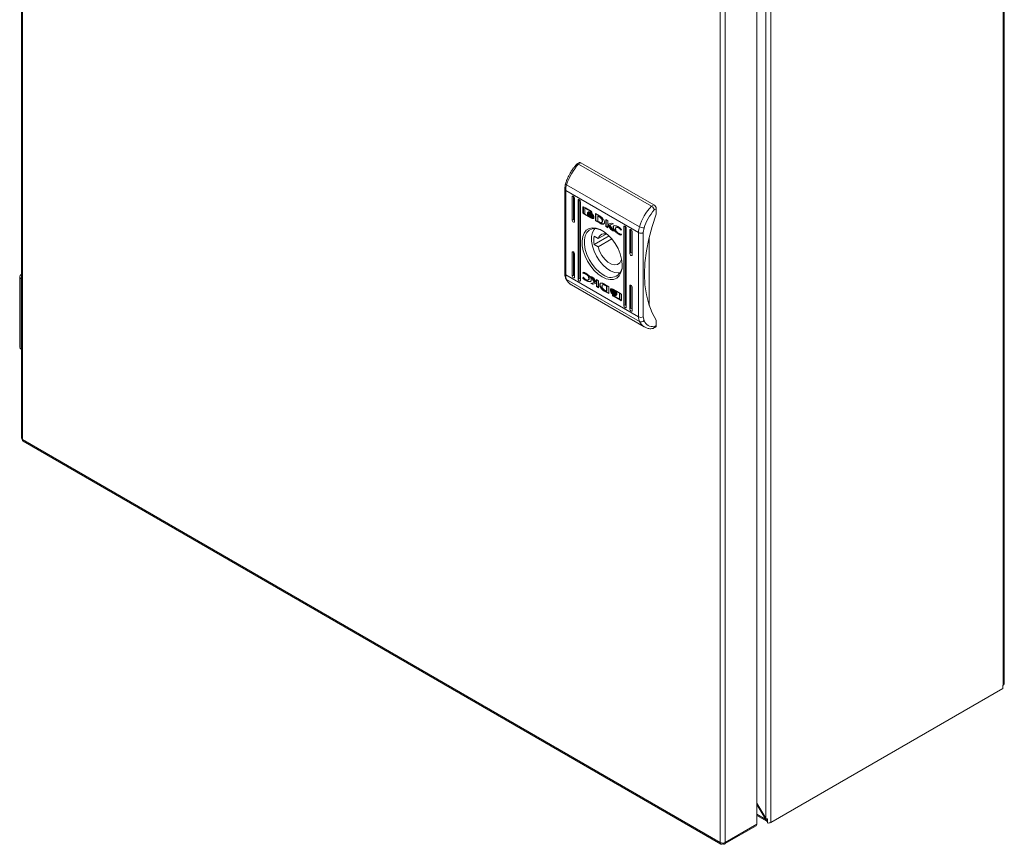
# Model space of a CAD drawing. Units: millimetres. Extents: x -11 to 3729, y -470 to 1676.
# Drawn here: x 1385 to 1681, y 590 to 838 of the extents above; entities that cross this region are included whole.
import ezdxf

# ---------------------------------------------------------------- set-up
doc = ezdxf.new("R2010")
doc.units = ezdxf.units.MM

msp = doc.modelspace()

# ---------------------------------------------------------------- linework, layer by layer
at = {"color": 7, "linetype": 'Continuous', "lineweight": 15}
for p, q in [((1385.79, 1036.34), (1385.79, 712.34)), ((1386.12, 711.89), (1386.12, 1035.89)), ((1681.17, 962.79), (1681.17, 637.97)), ((1681.49, 638.42), (1681.49, 963.24)), ((1609.72, 922.07), (1609.72, 597.99)), ((1611.27, 923.34), (1611.27, 596.72)), ((1607.02, 596.2), (1607.02, 920.2)), ((1595.99, 914.73), (1595.99, 590.73)), ((1597.54, 590.73), (1597.54, 914.73)), ((1553.63, 795.16), (1552.91, 794.75)), ((1554.13, 795.11), (1553.42, 794.7)), ((1553.42, 794.7), (1575.34, 782.05)), ((1554.13, 795.11), (1576.05, 782.45)), ((1549.81, 788.5), (1571.73, 775.84)), ((1549.24, 787.16), (1549.24, 761.82)), ((1549.53, 786.75), (1571.45, 774.1)), ((1549.53, 761.42), (1549.53, 786.75)), ((1551.83, 785), (1551.47, 784.8)), ((1551.47, 777.86), (1551.47, 784.8)), ((1551.83, 785), (1551.83, 778.06)), ((1552.18, 784.39), (1552.18, 777.45)), ((1553.6, 783.98), (1553.24, 783.78)), ((1553.24, 760.1), (1553.24, 783.78)), ((1553.6, 783.98), (1553.6, 760.3)), ((1553.95, 783.37), (1553.95, 759.69)), ((1576.05, 782.45), (1575.34, 782.05)), ((1554.7, 781.75), (1554.84, 781.83)), ((1554.7, 780.09), (1554.7, 781.75)), ((1554.84, 780.17), (1554.7, 780.09)), ((1554.84, 781.83), (1554.85, 781.88)), ((1554.84, 780.17), (1554.84, 781.83)), ((1554.89, 781.86), (1557.16, 780.55)), ((1554.89, 779.76), (1555.03, 779.84)), ((1557.16, 778.45), (1554.89, 779.76)), ((1556.27, 779.12), (1555.03, 779.84)), ((1555.31, 781.45), (1555.45, 781.53)), ((1555.31, 781.45), (1555.31, 779.68)), ((1557.12, 780.41), (1555.31, 781.45)), ((1555.31, 779.68), (1556.38, 779.06)), ((1557.17, 780.54), (1555.45, 781.53)), ((1556.06, 779.95), (1556.06, 780.17)), ((1556.06, 779.95), (1556.14, 779.99)), ((1556.06, 779.58), (1556.06, 779.82)), ((1556.06, 779.58), (1556.14, 779.63)), ((1556.2, 780.16), (1556.34, 780.24)), ((1556.35, 779.85), (1556.49, 779.94)), ((1556.38, 779.06), (1556.52, 779.15)), ((1556.56, 780.22), (1556.42, 780.14)), ((1556.52, 779.15), (1556.44, 779.24)), ((1556.58, 779.59), (1556.72, 779.67)), ((1557.04, 779.97), (1557.18, 780.06)), ((1557.04, 779.7), (1557.18, 779.78)), ((1557.04, 779.42), (1557.18, 779.5)), ((1557.12, 780.41), (1557.24, 780.48)), ((1557.12, 780.21), (1557.12, 780.41)), ((1557.12, 780.21), (1557.26, 780.3)), ((1557.35, 780.08), (1557.12, 780.21)), ((1557.26, 780.3), (1557.26, 780.46)), ((1557.34, 780.25), (1557.26, 780.3)), ((1557.35, 780.22), (1557.35, 780.08)), ((1557.49, 779.07), (1557.59, 779.13)), ((1557.72, 779.06), (1557.8, 779.1)), ((1558.49, 779.79), (1559.71, 779.09)), ((1558.49, 777.68), (1558.49, 779.79)), ((1558.63, 779.7), (1558.63, 777.76)), ((1559.17, 779.1), (1559.31, 779.18)), ((1559.31, 779.18), (1559.76, 778.93)), ((1576.19, 780.9), (1576.75, 781.23)), ((1576.75, 781.23), (1576.75, 779.6)), ((1551.83, 778.06), (1551.47, 777.86)), ((1557.3, 778.53), (1556.38, 779.06)), ((1557.04, 778.89), (1557.18, 778.97)), ((1557.16, 778.45), (1557.3, 778.53)), ((1557.78, 778.89), (1557.78, 778.89)), ((1557.78, 778.54), (1557.78, 778.54)), ((1557.99, 779.01), (1557.99, 778.79)), ((1557.99, 778.65), (1557.99, 778.42)), ((1558.63, 777.76), (1558.49, 777.68)), ((1559.65, 777.02), (1558.49, 777.68)), ((1558.63, 777.76), (1559.79, 777.1)), ((1559.17, 779.1), (1559.17, 777.55)), ((1559.62, 778.85), (1559.17, 779.1)), ((1559.17, 777.55), (1559.58, 777.32)), ((1559.62, 778.85), (1559.76, 778.93)), ((1559.79, 777.1), (1559.65, 777.02)), ((1559.66, 777.01), (1559.65, 777.02)), ((1559.8, 777.09), (1559.66, 777.01)), ((1559.79, 777.1), (1559.8, 777.09)), ((1560.05, 778.74), (1559.9, 778.65)), ((1560.09, 776.94), (1559.95, 776.85)), ((1560.33, 777.1), (1560.47, 777.18)), ((1560.42, 776.64), (1560.56, 776.72)), ((1560.49, 777.58), (1560.63, 777.66)), ((1561.57, 778.01), (1562.21, 777.64)), ((1561.57, 775.9), (1561.57, 778.01)), ((1561.71, 775.99), (1561.71, 777.93)), ((1562.21, 777.64), (1562.21, 776.65)), ((1562.21, 776.65), (1563.37, 776.97)), ((1562.22, 776.41), (1562.36, 776.49)), ((1562.22, 776.41), (1562.22, 775.53)), ((1563.09, 775.02), (1562.22, 776.41)), ((1563.23, 775.11), (1562.36, 776.49)), ((1563.86, 776.68), (1562.76, 776.39)), ((1562.76, 776.39), (1562.9, 776.47)), ((1562.76, 776.39), (1563.88, 774.57)), ((1563.81, 776.71), (1562.9, 776.47)), ((1563.37, 776.97), (1563.86, 776.68)), ((1561.69, 773.65), (1559.31, 772.28)), ((1561.57, 775.9), (1561.71, 775.99)), ((1562.22, 775.53), (1561.57, 775.9)), ((1562.22, 775.69), (1561.71, 775.99)), ((1563.09, 775.02), (1563.23, 775.11)), ((1563.88, 774.57), (1563.09, 775.02)), ((1563.73, 774.82), (1563.23, 775.11)), ((1563.77, 775.71), (1563.91, 775.79)), ((1564.83, 775.72), (1564.69, 775.63)), ((1565.55, 773.74), (1565.41, 773.66)), ((1565.44, 775.53), (1565.58, 775.61)), ((1566.14, 774.86), (1566.27, 774.93)), ((1566.22, 774.81), (1566.14, 774.86)), ((1566.33, 775.11), (1566.22, 774.81)), ((1566.3, 773.56), (1566.22, 773.34)), ((1566.23, 773.6), (1566.3, 773.56)), ((1567.03, 775.82), (1567.38, 776.02)), ((1567.03, 752.14), (1567.03, 775.82)), ((1567.38, 776.02), (1567.38, 752.34)), ((1567.74, 775.41), (1567.74, 751.73)), ((1569.15, 775), (1568.8, 774.8)), ((1568.8, 767.86), (1568.8, 774.8)), ((1569.15, 775), (1569.15, 768.06)), ((1569.51, 774.39), (1569.51, 767.45)), ((1571.45, 774.1), (1571.45, 748.76)), ((1572.86, 774.1), (1573.09, 775.49)), ((1572.86, 774.1), (1572.86, 748.76)), ((1558.1, 770.52), (1562.57, 773.11)), ((1558.1, 772.97), (1559.31, 772.28)), ((1559.31, 769.83), (1558.1, 770.52)), ((1559.31, 769.83), (1563.4, 772.19)), ((1574.63, 772.72), (1574.63, 752.18)), ((1551.47, 768.06), (1551.83, 768.26)), ((1551.47, 761.12), (1551.47, 768.06)), ((1551.83, 768.26), (1551.83, 761.32)), ((1552.18, 767.65), (1552.18, 760.71)), ((1568.8, 767.86), (1569.15, 768.06)), ((1566.38, 765.95), (1566.2, 765.85)), ((1566.41, 765.72), (1566.2, 765.85)), ((1385.69, 761.45), (1385.79, 761.51)), ((1549.53, 761.42), (1571.45, 748.76)), ((1554.68, 761.95), (1554.76, 762.17)), ((1554.68, 761.95), (1554.82, 762.03)), ((1554.75, 761.91), (1554.68, 761.95)), ((1554.75, 761.91), (1554.89, 761.99)), ((1554.82, 762.03), (1554.86, 762.15)), ((1554.89, 761.99), (1554.82, 762.03)), ((1555.54, 761.64), (1555.68, 761.72)), ((1385.25, 760.84), (1385.25, 739.61)), ((1385.79, 760.17), (1385.69, 760.23)), ((1385.69, 739), (1385.69, 760.23)), ((1571.73, 747.33), (1549.81, 759.99)), ((1551.23, 758.37), (1573.15, 745.72)), ((1551.83, 761.32), (1551.47, 761.12)), ((1553.6, 760.3), (1553.24, 760.1)), ((1554.65, 760.4), (1554.75, 760.7)), ((1554.65, 760.4), (1554.79, 760.49)), ((1554.75, 760.7), (1554.84, 760.66)), ((1554.85, 760.65), (1554.79, 760.49)), ((1555.56, 759.7), (1555.7, 759.78)), ((1556.29, 759.88), (1556.43, 759.96)), ((1556.49, 760.27), (1556.63, 760.35)), ((1557.1, 760.94), (1557.89, 760.49)), ((1558.22, 759.12), (1557.1, 760.94)), ((1557.12, 758.83), (1558.22, 759.12)), ((1557.61, 758.54), (1557.12, 758.83)), ((1557.75, 758.62), (1557.31, 758.88)), ((1558.36, 759.21), (1557.39, 760.77)), ((1558.77, 758.86), (1557.61, 758.54)), ((1557.61, 758.54), (1557.75, 758.62)), ((1558.91, 758.94), (1557.75, 758.62)), ((1557.89, 760.49), (1558.76, 759.1)), ((1558.22, 759.12), (1558.36, 759.21)), ((1558.76, 759.98), (1559.41, 759.61)), ((1558.76, 759.1), (1558.76, 759.98)), ((1558.76, 759.1), (1558.9, 759.18)), ((1558.91, 758.94), (1558.77, 758.86)), ((1558.77, 757.88), (1558.77, 758.86)), ((1558.9, 759.18), (1558.9, 759.9)), ((1558.91, 758.94), (1558.91, 757.96)), ((1559.41, 759.61), (1559.41, 757.5)), ((1560.79, 758.49), (1560.65, 758.41)), ((1561.32, 758.5), (1561.33, 758.49)), ((1561.33, 758.49), (1562.49, 757.83)), ((1558.77, 757.88), (1558.91, 757.96)), ((1559.41, 757.5), (1558.77, 757.88)), ((1558.91, 757.96), (1559.41, 757.67)), ((1560.38, 757.31), (1560.24, 757.23)), ((1561.41, 756.51), (1561.27, 756.43)), ((1562.49, 755.73), (1561.27, 756.43)), ((1561.36, 756.66), (1561.81, 756.41)), ((1561.4, 758.19), (1561.54, 758.27)), ((1561.81, 757.96), (1561.4, 758.19)), ((1561.41, 756.51), (1562.49, 755.89)), ((1561.54, 758.27), (1561.95, 758.05)), ((1561.81, 757.96), (1561.95, 758.05)), ((1561.81, 756.41), (1561.81, 757.96)), ((1561.81, 756.41), (1561.95, 756.49)), ((1561.95, 758.05), (1561.95, 756.49)), ((1562.49, 757.83), (1562.49, 755.73)), ((1562.99, 757.09), (1563.13, 757.17)), ((1562.99, 756.86), (1562.99, 757.09)), ((1562.99, 756.73), (1563.13, 756.81)), ((1562.99, 756.5), (1562.99, 756.73)), ((1563.1, 756.34), (1563.15, 756.37)), ((1563.13, 756.95), (1563.13, 757.17)), ((1563.13, 756.59), (1563.13, 756.81)), ((1563.34, 757.06), (1563.2, 756.97)), ((1563.34, 756.7), (1563.2, 756.62)), ((1563.63, 755.43), (1563.86, 755.3)), ((1563.63, 755.29), (1563.63, 755.43)), ((1563.82, 757.06), (1566.09, 755.75)), ((1563.94, 756.76), (1564.08, 756.84)), ((1563.94, 756.4), (1564.08, 756.48)), ((1563.94, 755.92), (1564.08, 756)), ((1563.94, 755.64), (1564.08, 755.72)), ((1563.94, 755.37), (1564.08, 755.45)), ((1564.08, 756), (1563.99, 756.06)), ((1564.46, 756.2), (1564.08, 756.48)), ((1564.6, 756.45), (1564.74, 756.53)), ((1565.67, 755.83), (1564.6, 756.45)), ((1565.81, 755.91), (1564.85, 756.47)), ((1564.92, 755.93), (1564.92, 755.69)), ((1564.92, 755.56), (1564.92, 755.34)), ((1565.67, 755.83), (1565.81, 755.91)), ((1565.67, 754.06), (1565.67, 755.83)), ((1565.81, 754.14), (1565.81, 755.91)), ((1566.28, 755.42), (1566.28, 753.76)), ((1568.8, 758.06), (1569.15, 758.26)), ((1568.8, 751.12), (1568.8, 758.06)), ((1569.15, 758.26), (1569.15, 751.32)), ((1569.51, 757.65), (1569.51, 750.71)), ((1563.82, 754.96), (1563.96, 755.04)), ((1566.09, 753.65), (1563.82, 754.96)), ((1563.86, 755.3), (1563.86, 755.1)), ((1563.86, 755.1), (1565.67, 754.06)), ((1566.23, 753.73), (1563.96, 755.04)), ((1564.56, 755.37), (1564.56, 755.37)), ((1565.67, 754.06), (1565.81, 754.14)), ((1566.09, 753.65), (1566.23, 753.73)), ((1567.38, 752.34), (1567.03, 752.14)), ((1569.15, 751.32), (1568.8, 751.12)), ((1573.09, 747.62), (1572.86, 748.76)), ((1576.75, 747.75), (1576.75, 746.12)), ((1575.83, 745.25), (1576.55, 745.66)), ((1576.75, 746.12), (1576.19, 745.79)), ((1385.79, 738.94), (1385.69, 739)), ((1386.12, 711.89), (1386.05, 711.93)), ((1386.05, 711.93), (1386.05, 711.93)), ((1595.99, 590.73), (1386.12, 711.89)), ((1386.31, 711.4), (1596.25, 590.21)), ((1611.27, 596.72), (1681.03, 636.99)), ((1681.03, 637.89), (1681.17, 637.97)), ((1681.03, 636.99), (1681.03, 637.89)), ((1607.02, 602.52), (1609.72, 597.99)), ((1609.75, 597.61), (1607.02, 602.08)), ((1607.02, 598.81), (1610.02, 597.08)), ((1597.35, 590.25), (1606.79, 595.7)), ((1607.02, 596.2), (1597.54, 590.73)), ((1610.11, 597.82), (1609.75, 597.61)), ((1609.91, 597.17), (1610.26, 597.63)), ((1610.26, 597.78), (1610.26, 596.55)), ((1596.06, 590.69), (1595.99, 590.73)), ((1596.06, 590.69), (1596.06, 590.69)), ((1596.76, 590.55), (1596.76, 590.28)), ((1596.83, 590.55), (1596.83, 590.32))]:
    msp.add_line(p, q, dxfattribs=at)
at = {"color": 8, "linetype": 'Continuous', "lineweight": 15}
for p, q in [((1563.63, 755.29), (1563.75, 755.36)), ((1609.75, 597.61), (1607.02, 599.18))]:
    msp.add_line(p, q, dxfattribs=at)
at = {"color": 7, "linetype": 'Continuous', "lineweight": 15, "flags": 128}
for points in [[(1549.81, 788.5), (1549.68, 788.58), (1549.59, 788.66), (1549.52, 788.74), (1549.5, 788.8), (1549.5, 788.85)], [(1551.47, 784.8), (1551.5, 784.94), (1551.58, 785.03), (1551.69, 785.05), (1551.83, 785), (1551.96, 784.89), (1552.08, 784.74), (1552.15, 784.56), (1552.18, 784.39)], [(1553.24, 783.78), (1553.27, 783.92), (1553.35, 784.01), (1553.46, 784.03), (1553.6, 783.98), (1553.73, 783.87), (1553.85, 783.72), (1553.92, 783.54), (1553.95, 783.37)], [(1576.75, 747.75), (1575.5, 750.01), (1574.51, 752.56), (1573.79, 755.36), (1573.36, 758.4), (1573.22, 761.63), (1573.36, 765.03), (1573.79, 768.56), (1574.51, 772.19), (1575.5, 775.88), (1576.75, 779.6)], [(1552.18, 777.45), (1552.15, 777.31), (1552.08, 777.22), (1551.96, 777.2), (1551.83, 777.25), (1551.69, 777.36), (1551.58, 777.51), (1551.5, 777.69), (1551.47, 777.86)], [(1560.49, 760.77), (1559.27, 761.62), (1558.11, 762.72), (1557.04, 764.02), (1556.11, 765.47), (1555.36, 767.02), (1554.82, 768.6), (1554.51, 770.15), (1554.45, 771.59), (1554.64, 772.88), (1555.06, 773.96), (1555.71, 774.79), (1556.55, 775.33), (1557.56, 775.55), (1558.68, 775.46), (1559.88, 775.05), (1561.1, 774.35), (1562.3, 773.37), (1563.42, 772.17), (1564.43, 770.78), (1565.27, 769.27), (1565.92, 767.7), (1566.34, 766.13), (1566.53, 764.62), (1566.47, 763.25), (1566.16, 762.06), (1565.62, 761.1), (1564.87, 760.42), (1563.94, 760.03), (1562.87, 759.96), (1561.71, 760.21), (1560.49, 760.77)], [(1560.67, 774.63), (1559.66, 775.07), (1558.53, 775.3), (1557.5, 775.21), (1556.61, 774.8), (1555.91, 774.09), (1555.43, 773.12), (1555.18, 771.91), (1555.18, 770.54), (1555.43, 769.05), (1555.91, 767.52), (1556.61, 766), (1557.5, 764.57), (1558.53, 763.29), (1559.66, 762.21), (1560.84, 761.39)], [(1565.93, 762.07), (1565.32, 761.99), (1564.22, 762.12), (1563.05, 762.57), (1561.87, 763.33), (1560.72, 764.35), (1559.68, 765.6), (1558.77, 767.01), (1558.06, 768.51), (1557.56, 770.04), (1557.3, 771.52), (1557.3, 772.89), (1557.56, 774.08), (1558.06, 775.03), (1558.29, 775.31)], [(1567.03, 775.82), (1567.06, 775.96), (1567.13, 776.05), (1567.25, 776.07), (1567.38, 776.02), (1567.52, 775.91), (1567.63, 775.76), (1567.71, 775.58), (1567.74, 775.41)], [(1568.8, 774.8), (1568.83, 774.94), (1568.9, 775.03), (1569.02, 775.05), (1569.15, 775), (1569.29, 774.89), (1569.4, 774.74), (1569.48, 774.56), (1569.51, 774.39)], [(1551.47, 768.06), (1551.5, 768.2), (1551.58, 768.29), (1551.69, 768.31), (1551.83, 768.26), (1551.96, 768.16), (1552.08, 768), (1552.15, 767.82), (1552.18, 767.65)], [(1566.2, 765.85), (1565.77, 765.04), (1565.09, 764.54), (1564.24, 764.41), (1563.26, 764.65), (1562.24, 765.23), (1561.27, 766.12), (1560.41, 767.25), (1559.74, 768.51), (1559.31, 769.83)], [(1569.51, 767.45), (1569.48, 767.31), (1569.4, 767.22), (1569.29, 767.2), (1569.15, 767.25), (1569.02, 767.35), (1568.9, 767.51), (1568.83, 767.69), (1568.8, 767.86)], [(1552.18, 760.71), (1552.15, 760.57), (1552.08, 760.48), (1551.96, 760.46), (1551.83, 760.51), (1551.69, 760.62), (1551.58, 760.77), (1551.5, 760.95), (1551.47, 761.12)], [(1553.95, 759.69), (1553.92, 759.55), (1553.85, 759.46), (1553.73, 759.44), (1553.6, 759.49), (1553.46, 759.6), (1553.35, 759.75), (1553.27, 759.93), (1553.24, 760.1)], [(1568.8, 758.06), (1568.83, 758.2), (1568.9, 758.29), (1569.02, 758.31), (1569.15, 758.26), (1569.29, 758.15), (1569.4, 758), (1569.48, 757.82), (1569.51, 757.65)], [(1567.74, 751.73), (1567.71, 751.59), (1567.63, 751.5), (1567.52, 751.48), (1567.38, 751.53), (1567.25, 751.64), (1567.13, 751.79), (1567.06, 751.97), (1567.03, 752.14)], [(1569.51, 750.71), (1569.48, 750.57), (1569.4, 750.48), (1569.29, 750.46), (1569.15, 750.51), (1569.02, 750.62), (1568.9, 750.77), (1568.83, 750.95), (1568.8, 751.12)]]:
    msp.add_lwpolyline(points, dxfattribs=at)
at = {"color": 7, "linetype": 'Continuous', "lineweight": 15}
for centre, radius, start, end in [((1564.89, 783.87), 15.78, 136.6484, 162.933), ((1553.83, 794.7), 0.503, 54.383, 114.3063), ((1555.64, 786.67), 6.11, 162.6239, 179.2816), ((1575.22, 781.16), 1.54, 2.6055, 57.3945), ((1586.81, 771.21), 15.78, 136.6484, 162.933), ((1561.23, 771.74), 2, 62.9288, 164.4307), ((1577.56, 774.02), 6.11, 162.6239, 179.2816), ((1572.16, 775.46), 1.54, 242.6095, 297.3905), ((1573.05, 778.18), 2.68, 240.3963, 270.7249), ((1564.3, 771.75), 6.33, 168.8347, 191.1653), ((1563.06, 764.1), 3.5, 230.7662, 6.2097), ((1385.93, 760.84), 0.655, 110.7829, 249.2171), ((1552.93, 761.34), 3.41, 178.7098, 203.3694), ((1572.16, 750.13), 1.54, 242.6095, 297.3905), ((1574.85, 748.68), 3.41, 178.7098, 203.3694), ((1572.21, 748.4), 1.17, 245.4225, 318.3136), ((1576.28, 746.05), 0.474, 303.6445, 7.6679), ((1386, 739.68), 0.754, 185.6943, 245.6263), ((1386.3, 712.37), 0.51, 184.0411, 240.1166), ((1386.6, 712.72), 0.967, 235.3222, 240.0553), ((1680.94, 638.47), 0.553, 294.3762, 354.3054), ((1606.52, 596.13), 0.507, 302.6422, 8.6692), ((1610.21, 597.42), 0.394, 219.7364, 276.8379), ((1610.5, 598.21), 1.67, 261.7689, 297.4579), ((1596.54, 591.69), 1.11, 240.053, 244.3741), ((1596.76, 592.25), 1.71, 245.8236, 297.1888)]:
    msp.add_arc(centre, radius, start, end, dxfattribs=at)
at = {"color": 8, "linetype": 'Continuous', "lineweight": 15}
for centre, radius, start, end in [((1549.73, 787.2), 0.491, 184.2776, 246.3654), ((1549.74, 761.87), 0.503, 185.6941, 245.6251), ((1550.1, 760.52), 0.611, 204.922, 240.9506), ((1553.05, 761.4), 3.53, 203.567, 239.046), ((1574.97, 748.75), 3.53, 203.5629, 239.2082)]:
    msp.add_arc(centre, radius, start, end, dxfattribs=at)
at = {"color": 7, "linetype": 'Continuous', "lineweight": 15}
for centre in [(1552.18, 777.86), (1569.51, 767.86), (1552.18, 761.12), (1553.95, 760.1), (1567.74, 752.14), (1569.51, 751.12)]:
    msp.add_ellipse(centre, major_axis=(0.5, -0.289), ratio=0.00007, start_param=3.927031, end_param=4.71243, dxfattribs=at)
for points, knots in [([(1552.91, 794.72), (1552.77, 794.57), (1552.41, 794.2), (1551.84, 793.47), (1551.29, 792.7), (1550.98, 792.16), (1550.86, 791.97)], [0, 0, 0, 0, 0.186061, 0.465651, 0.808906, 1, 1, 1, 1]), ([(1553.42, 794.7), (1553.33, 794.74), (1553.19, 794.81), (1553.05, 794.81), (1552.96, 794.79), (1552.93, 794.74), (1552.92, 794.72)], [0, 0, 0, 0, 0.411812, 0.626808, 0.847548, 1, 1, 1, 1]), ([(1550.86, 791.97), (1550.59, 791.46), (1550.2, 790.74), (1549.77, 789.68), (1549.61, 789.16), (1549.51, 788.85)], [0, 0, 0, 0, 0.502527, 0.706047, 1, 1, 1, 1]), ([(1549.5, 788.85), (1549.44, 788.59), (1549.3, 788.08), (1549.23, 787.51), (1549.24, 787.22), (1549.25, 787.16)], [0, 0, 0, 0, 0.44416, 0.897367, 1, 1, 1, 1]), ([(1554.7, 781.75), (1554.7, 781.78), (1554.71, 781.83), (1554.74, 781.87), (1554.79, 781.89), (1554.84, 781.89), (1554.88, 781.87), (1554.89, 781.86)], [0, 0, 0, 0, 0.242941, 0.460392, 0.678477, 0.895095, 1, 1, 1, 1]), ([(1554.89, 779.76), (1554.86, 779.78), (1554.82, 779.81), (1554.76, 779.88), (1554.72, 779.97), (1554.7, 780.04), (1554.7, 780.08), (1554.7, 780.09)], [0, 0, 0, 0, 0.243423, 0.452676, 0.666532, 0.884618, 1, 1, 1, 1]), ([(1554.84, 780.17), (1554.84, 780.14), (1554.85, 780.09), (1554.88, 780), (1554.93, 779.92), (1554.99, 779.87), (1555.02, 779.85), (1555.03, 779.84)], [0, 0, 0, 0, 0.243051, 0.460377, 0.678157, 0.894657, 1, 1, 1, 1]), ([(1556.06, 780.17), (1556.08, 780.12), (1556.13, 779.99), (1556.3, 779.72), (1556.61, 779.39), (1556.88, 779.22), (1557.04, 779.11)], [0, 0, 0, 0, 0.1097322, 0.2816406, 0.5814392, 1, 1, 1, 1]), ([(1557.04, 778.89), (1556.94, 778.95), (1556.68, 779.11), (1556.37, 779.41), (1556.14, 779.73), (1556.09, 779.88), (1556.06, 779.95)], [0, 0, 0, 0, 0.254048, 0.695706, 0.853879, 1, 1, 1, 1]), ([(1556.06, 779.82), (1556.08, 779.76), (1556.13, 779.63), (1556.3, 779.37), (1556.61, 779.04), (1556.88, 778.86), (1557.04, 778.76)], [0, 0, 0, 0, 0.109529, 0.281073, 0.580275, 1, 1, 1, 1]), ([(1556.38, 779.06), (1556.33, 779.11), (1556.26, 779.2), (1556.15, 779.36), (1556.09, 779.49), (1556.07, 779.57), (1556.06, 779.58)], [0, 0, 0, 0, 0.323265, 0.565328, 0.943121, 1, 1, 1, 1]), ([(1556.2, 780.16), (1556.22, 780.2), (1556.28, 780.28), (1556.46, 780.34), (1556.73, 780.3), (1556.94, 780.2), (1557.04, 780.14)], [0, 0, 0, 0, 0.142882, 0.35892, 0.695666, 1, 1, 1, 1]), ([(1556.24, 780.05), (1556.23, 780.06), (1556.23, 780.08), (1556.21, 780.12), (1556.2, 780.14), (1556.2, 780.16)], [0, 0, 0, 0, 0.253629, 0.50725, 1, 1, 1, 1]), ([(1557.04, 779.97), (1556.94, 780.02), (1556.73, 780.13), (1556.45, 780.17), (1556.29, 780.11), (1556.25, 780.06), (1556.24, 780.05)], [0, 0, 0, 0, 0.318041, 0.725054, 0.953035, 1, 1, 1, 1]), ([(1556.35, 779.85), (1556.34, 779.87), (1556.33, 779.89), (1556.3, 779.93), (1556.28, 779.96), (1556.27, 779.98)], [0, 0, 0, 0, 0.262048, 0.524082, 1, 1, 1, 1]), ([(1556.38, 780.13), (1556.38, 780.14), (1556.37, 780.16), (1556.35, 780.2), (1556.35, 780.23), (1556.34, 780.24)], [0, 0, 0, 0, 0.253629, 0.50725, 1, 1, 1, 1]), ([(1557.04, 779.7), (1556.94, 779.75), (1556.79, 779.83), (1556.55, 779.89), (1556.43, 779.87), (1556.35, 779.85)], [0, 0, 0, 0, 0.389541, 0.63629, 1, 1, 1, 1]), ([(1556.42, 779.76), (1556.51, 779.76), (1556.65, 779.76), (1556.86, 779.69), (1556.98, 779.63), (1557.04, 779.59)], [0, 0, 0, 0, 0.4440895, 0.7193589, 1, 1, 1, 1]), ([(1556.58, 779.59), (1556.56, 779.61), (1556.52, 779.65), (1556.47, 779.71), (1556.44, 779.74), (1556.42, 779.76)], [0, 0, 0, 0, 0.402483, 0.700652, 1, 1, 1, 1]), ([(1556.43, 780.04), (1556.43, 780.04), (1556.51, 780.08), (1556.73, 780.02), (1556.94, 779.92), (1557.04, 779.87)], [0, 0, 0, 0, 0.0050685, 0.5185762, 1, 1, 1, 1]), ([(1556.49, 779.94), (1556.48, 779.95), (1556.47, 779.97), (1556.45, 780), (1556.43, 780.03), (1556.43, 780.04)], [0, 0, 0, 0, 0.328437, 0.656856, 1, 1, 1, 1]), ([(1557.18, 779.78), (1557.08, 779.83), (1556.93, 779.91), (1556.69, 779.97), (1556.57, 779.95), (1556.49, 779.94)], [0, 0, 0, 0, 0.389541, 0.63629, 1, 1, 1, 1]), ([(1557.18, 780.06), (1557.08, 780.11), (1556.87, 780.22), (1556.67, 780.22), (1556.56, 780.22)], [0, 0, 0, 0, 0.439043, 1, 1, 1, 1]), ([(1557.04, 779.42), (1556.99, 779.45), (1556.9, 779.5), (1556.74, 779.56), (1556.64, 779.58), (1556.58, 779.59)], [0, 0, 0, 0, 0.305171, 0.610398, 1, 1, 1, 1]), ([(1556.72, 779.67), (1556.7, 779.69), (1556.68, 779.72), (1556.65, 779.74), (1556.65, 779.75)], [0, 0, 0, 0, 0.90891, 1, 1, 1, 1]), ([(1557.18, 778.97), (1557.08, 779.03), (1556.9, 779.13), (1556.74, 779.31), (1556.66, 779.39)], [0, 0, 0, 0, 0.533422, 1, 1, 1, 1]), ([(1557.18, 779.5), (1557.13, 779.53), (1557.04, 779.58), (1556.88, 779.64), (1556.78, 779.66), (1556.72, 779.67)], [0, 0, 0, 0, 0.305171, 0.610398, 1, 1, 1, 1]), ([(1557.04, 780.14), (1557.13, 780.08), (1557.35, 779.94), (1557.61, 779.67), (1557.8, 779.39), (1557.86, 779.24), (1557.88, 779.17)], [0, 0, 0, 0, 0.286538, 0.653649, 0.835897, 1, 1, 1, 1]), ([(1557.84, 779.12), (1557.8, 779.2), (1557.7, 779.39), (1557.43, 779.71), (1557.19, 779.87), (1557.04, 779.97)], [0, 0, 0, 0, 0.199545, 0.504752, 1, 1, 1, 1]), ([(1557.04, 779.87), (1557.13, 779.81), (1557.35, 779.67), (1557.62, 779.4), (1557.76, 779.17), (1557.81, 779.09)], [0, 0, 0, 0, 0.337353, 0.76956, 1, 1, 1, 1]), ([(1557.72, 779.06), (1557.65, 779.16), (1557.52, 779.33), (1557.28, 779.54), (1557.13, 779.64), (1557.04, 779.7)], [0, 0, 0, 0, 0.3584854, 0.6279093, 1, 1, 1, 1]), ([(1557.04, 779.59), (1557.13, 779.53), (1557.29, 779.43), (1557.49, 779.24), (1557.6, 779.12), (1557.65, 779.05)], [0, 0, 0, 0, 0.442195, 0.717206, 1, 1, 1, 1]), ([(1557.49, 779.07), (1557.44, 779.11), (1557.35, 779.2), (1557.2, 779.32), (1557.1, 779.39), (1557.04, 779.42)], [0, 0, 0, 0, 0.307556, 0.614981, 1, 1, 1, 1]), ([(1557.04, 779.11), (1557.13, 779.06), (1557.39, 778.93), (1557.71, 778.86), (1557.92, 778.92), (1557.97, 778.99), (1557.99, 779.01)], [0, 0, 0, 0, 0.265389, 0.72697, 0.904989, 1, 1, 1, 1]), ([(1557.16, 780.55), (1557.18, 780.54), (1557.23, 780.5), (1557.28, 780.43), (1557.32, 780.35), (1557.34, 780.28), (1557.35, 780.24), (1557.35, 780.22)], [0, 0, 0, 0, 0.243392, 0.452137, 0.665848, 0.884178, 1, 1, 1, 1]), ([(1557.88, 779.17), (1557.88, 779.17), (1557.87, 779.16), (1557.86, 779.14), (1557.85, 779.13), (1557.84, 779.12)], [0, 0, 0, 0, 0.255249, 0.51051, 1, 1, 1, 1]), ([(1576.19, 780.9), (1575.52, 780.09), (1574.18, 778.45), (1573.45, 776.48), (1573.09, 775.49)], [0, 0, 0, 0, 0.5000005, 1, 1, 1, 1]), ([(1576.19, 780.9), (1576.17, 780.96), (1576.15, 781.07), (1576.05, 781.29), (1575.91, 781.5), (1575.76, 781.7), (1575.57, 781.89), (1575.43, 781.98), (1575.34, 782.05)], [0, 0, 0, 0, 0.150593, 0.28432, 0.500452, 0.630559, 0.757281, 1, 1, 1, 1]), ([(1557.99, 778.79), (1557.96, 778.76), (1557.89, 778.68), (1557.66, 778.65), (1557.36, 778.72), (1557.13, 778.84), (1557.04, 778.89)], [0, 0, 0, 0, 0.1316576, 0.3548189, 0.7475055, 1, 1, 1, 1]), ([(1557.04, 778.76), (1557.13, 778.71), (1557.39, 778.57), (1557.71, 778.51), (1557.92, 778.57), (1557.97, 778.63), (1557.99, 778.65)], [0, 0, 0, 0, 0.265361, 0.726721, 0.904777, 1, 1, 1, 1]), ([(1557.99, 778.42), (1557.97, 778.4), (1557.9, 778.33), (1557.66, 778.29), (1557.39, 778.33), (1557.19, 778.43), (1557.16, 778.45)], [0, 0, 0, 0, 0.116525, 0.377017, 0.885711, 1, 1, 1, 1]), ([(1557.92, 778.76), (1557.9, 778.75), (1557.76, 778.72), (1557.5, 778.8), (1557.27, 778.92), (1557.18, 778.97)], [0, 0, 0, 0, 0.110066, 0.65172, 1, 1, 1, 1]), ([(1557.92, 778.4), (1557.9, 778.4), (1557.75, 778.36), (1557.53, 778.41), (1557.34, 778.51), (1557.3, 778.53)], [0, 0, 0, 0, 0.101535, 0.835173, 1, 1, 1, 1]), ([(1557.65, 779.05), (1557.63, 779.05), (1557.59, 779.05), (1557.54, 779.06), (1557.51, 779.07), (1557.49, 779.07)], [0, 0, 0, 0, 0.399569, 0.699348, 1, 1, 1, 1]), ([(1557.81, 779.09), (1557.8, 779.09), (1557.79, 779.08), (1557.76, 779.07), (1557.74, 779.07), (1557.72, 779.06)], [0, 0, 0, 0, 0.260632, 0.521275, 1, 1, 1, 1]), ([(1559.58, 777.32), (1559.68, 777.27), (1559.88, 777.16), (1560.13, 777.06), (1560.32, 777.08), (1560.43, 777.18), (1560.48, 777.36), (1560.49, 777.51), (1560.49, 777.58)], [0, 0, 0, 0, 0.214947, 0.4512403, 0.5749349, 0.699371, 0.8509791, 1, 1, 1, 1]), ([(1559.9, 778.65), (1559.86, 778.69), (1559.79, 778.74), (1559.69, 778.8), (1559.65, 778.83), (1559.62, 778.85)], [0, 0, 0, 0, 0.49869, 0.749254, 1, 1, 1, 1]), ([(1559.95, 776.85), (1559.9, 776.88), (1559.83, 776.92), (1559.73, 776.97), (1559.69, 777), (1559.66, 777.01)], [0, 0, 0, 0, 0.499921, 0.749935, 1, 1, 1, 1]), ([(1559.71, 779.09), (1559.81, 779.03), (1560, 778.92), (1560.26, 778.73), (1560.51, 778.52), (1560.66, 778.36), (1560.74, 778.28)], [0, 0, 0, 0, 0.26959, 0.539262, 0.766754, 1, 1, 1, 1]), ([(1559.76, 778.93), (1559.79, 778.91), (1559.85, 778.88), (1559.94, 778.81), (1560.01, 778.76), (1560.05, 778.74)], [0, 0, 0, 0, 0.25016, 0.624843, 1, 1, 1, 1]), ([(1559.8, 777.09), (1559.83, 777.08), (1559.89, 777.05), (1559.98, 776.99), (1560.06, 776.95), (1560.09, 776.94)], [0, 0, 0, 0, 0.243993, 0.621956, 1, 1, 1, 1]), ([(1560.49, 777.58), (1560.49, 777.69), (1560.48, 777.86), (1560.41, 778.11), (1560.29, 778.3), (1560.11, 778.48), (1559.98, 778.59), (1559.9, 778.65)], [0, 0, 0, 0, 0.290489, 0.432083, 0.574705, 0.770886, 1, 1, 1, 1]), ([(1560.42, 776.64), (1560.37, 776.66), (1560.28, 776.69), (1560.12, 776.76), (1560.01, 776.82), (1559.95, 776.85)], [0, 0, 0, 0, 0.299793, 0.599169, 1, 1, 1, 1]), ([(1560.05, 778.74), (1560.14, 778.66), (1560.28, 778.54), (1560.45, 778.35), (1560.55, 778.18), (1560.62, 777.96), (1560.63, 777.79), (1560.63, 777.68), (1560.63, 777.66)], [0, 0, 0, 0, 0.288985, 0.443953, 0.57292, 0.701631, 0.954983, 1, 1, 1, 1]), ([(1560.09, 776.94), (1560.14, 776.91), (1560.23, 776.86), (1560.39, 776.79), (1560.5, 776.75), (1560.56, 776.72)], [0, 0, 0, 0, 0.29931, 0.598657, 1, 1, 1, 1]), ([(1560.74, 778.28), (1560.81, 778.17), (1560.97, 777.95), (1561.14, 777.61), (1561.22, 777.28), (1561.21, 777), (1561.13, 776.79), (1560.96, 776.64), (1560.72, 776.58), (1560.52, 776.62), (1560.42, 776.64)], [0, 0, 0, 0, 0.132055, 0.264907, 0.375082, 0.485478, 0.592482, 0.710774, 0.849807, 1, 1, 1, 1]), ([(1560.63, 777.66), (1560.63, 777.55), (1560.62, 777.39), (1560.55, 777.23), (1560.49, 777.2), (1560.47, 777.19)], [0, 0, 0, 0, 0.538655, 0.849922, 1, 1, 1, 1]), ([(1560.56, 776.72), (1560.65, 776.7), (1560.85, 776.65), (1561.01, 776.72), (1561.1, 776.75)], [0, 0, 0, 0, 0.463691, 1, 1, 1, 1]), ([(1563.77, 775.71), (1563.77, 775.77), (1563.78, 775.88), (1563.87, 776.04), (1564.08, 776.18), (1564.54, 776.2), (1565.02, 776.03), (1565.35, 775.85), (1565.42, 775.81)], [0, 0, 0, 0, 0.06972, 0.154088, 0.289467, 0.51562, 0.902053, 1, 1, 1, 1]), ([(1563.91, 775.79), (1563.91, 775.85), (1563.92, 775.96), (1563.99, 776.09), (1564.07, 776.14), (1564.1, 776.16)], [0, 0, 0, 0, 0.304586, 0.673168, 1, 1, 1, 1]), ([(1565.41, 773.66), (1565.32, 773.71), (1564.99, 773.91), (1564.54, 774.25), (1564.13, 774.7), (1563.9, 775.07), (1563.78, 775.43), (1563.77, 775.63), (1563.77, 775.71)], [0, 0, 0, 0, 0.133262, 0.467893, 0.626951, 0.762324, 0.898627, 1, 1, 1, 1]), ([(1565.55, 773.74), (1565.46, 773.79), (1565.13, 773.99), (1564.68, 774.33), (1564.27, 774.78), (1564.05, 775.15), (1563.92, 775.51), (1563.91, 775.71), (1563.91, 775.79)], [0, 0, 0, 0, 0.133262, 0.467893, 0.626951, 0.762324, 0.898627, 1, 1, 1, 1]), ([(1565.44, 775.53), (1565.34, 775.57), (1565.12, 775.68), (1564.84, 775.71), (1564.63, 775.61), (1564.51, 775.46), (1564.5, 775.31), (1564.49, 775.24)], [0, 0, 0, 0, 0.218303, 0.4969384, 0.695434, 0.8553958, 1, 1, 1, 1]), ([(1564.49, 775.24), (1564.5, 775.17), (1564.51, 775.02), (1564.62, 774.74), (1564.81, 774.42), (1565.1, 774.1), (1565.32, 773.95), (1565.44, 773.87)], [0, 0, 0, 0, 0.141608, 0.28389, 0.483111, 0.742024, 1, 1, 1, 1]), ([(1565.58, 775.61), (1565.48, 775.65), (1565.27, 775.76), (1565, 775.8), (1564.87, 775.73), (1564.83, 775.7)], [0, 0, 0, 0, 0.348597, 0.793535, 1, 1, 1, 1]), ([(1566.22, 773.34), (1566.13, 773.36), (1565.95, 773.4), (1565.68, 773.51), (1565.5, 773.61), (1565.41, 773.66)], [0, 0, 0, 0, 0.346212, 0.671396, 1, 1, 1, 1]), ([(1565.42, 775.81), (1565.51, 775.75), (1565.7, 775.64), (1566.01, 775.41), (1566.22, 775.22), (1566.33, 775.11)], [0, 0, 0, 0, 0.304138, 0.608326, 1, 1, 1, 1]), ([(1566.14, 774.86), (1566.06, 774.96), (1565.92, 775.14), (1565.68, 775.37), (1565.52, 775.47), (1565.44, 775.53)], [0, 0, 0, 0, 0.380137, 0.64556, 1, 1, 1, 1]), ([(1565.44, 773.87), (1565.53, 773.82), (1565.71, 773.72), (1565.98, 773.63), (1566.15, 773.61), (1566.23, 773.6)], [0, 0, 0, 0, 0.347071, 0.6701801, 1, 1, 1, 1]), ([(1565.55, 773.74), (1565.65, 773.69), (1565.83, 773.59), (1566.07, 773.49), (1566.21, 773.46), (1566.26, 773.45)], [0, 0, 0, 0, 0.397261, 0.770497, 1, 1, 1, 1]), ([(1566.28, 774.94), (1566.2, 775.04), (1566.06, 775.22), (1565.82, 775.45), (1565.67, 775.55), (1565.58, 775.61)], [0, 0, 0, 0, 0.380137, 0.64556, 1, 1, 1, 1]), ([(1549.25, 761.83), (1549.25, 761.63), (1549.26, 761.16), (1549.37, 760.63), (1549.53, 760.34), (1549.57, 760.27)], [0, 0, 0, 0, 0.36256, 0.839285, 1, 1, 1, 1]), ([(1555.54, 761.64), (1555.45, 761.69), (1555.27, 761.79), (1555, 761.88), (1554.83, 761.9), (1554.75, 761.91)], [0, 0, 0, 0, 0.3470689, 0.6701762, 1, 1, 1, 1]), ([(1554.76, 762.17), (1554.85, 762.15), (1555.03, 762.11), (1555.3, 762), (1555.48, 761.9), (1555.57, 761.85)], [0, 0, 0, 0, 0.346212, 0.671403, 1, 1, 1, 1]), ([(1555.68, 761.72), (1555.59, 761.77), (1555.41, 761.87), (1555.14, 761.96), (1554.97, 761.98), (1554.89, 761.99)], [0, 0, 0, 0, 0.3470689, 0.6701762, 1, 1, 1, 1]), ([(1556.49, 760.27), (1556.48, 760.34), (1556.47, 760.49), (1556.36, 760.77), (1556.17, 761.09), (1555.88, 761.41), (1555.66, 761.56), (1555.54, 761.64)], [0, 0, 0, 0, 0.1416075, 0.2838899, 0.4831137, 0.7420277, 1, 1, 1, 1]), ([(1555.57, 761.85), (1555.66, 761.8), (1555.99, 761.6), (1556.44, 761.27), (1556.85, 760.81), (1557.08, 760.44), (1557.2, 760.08), (1557.21, 759.88), (1557.21, 759.8)], [0, 0, 0, 0, 0.133262, 0.467895, 0.626952, 0.762324, 0.898627, 1, 1, 1, 1]), ([(1556.63, 760.35), (1556.62, 760.42), (1556.61, 760.57), (1556.5, 760.85), (1556.31, 761.17), (1556.02, 761.49), (1555.8, 761.65), (1555.68, 761.72)], [0, 0, 0, 0, 0.1416075, 0.2838899, 0.4831137, 0.7420277, 1, 1, 1, 1]), ([(1549.63, 760.15), (1549.67, 760.06), (1549.85, 759.64), (1550.35, 759.05), (1550.86, 758.54), (1551.21, 758.39), (1551.25, 758.38)], [0, 0, 0, 0, 0.125004, 0.527781, 0.946889, 1, 1, 1, 1]), ([(1555.56, 759.7), (1555.47, 759.76), (1555.28, 759.87), (1554.97, 760.1), (1554.76, 760.3), (1554.65, 760.4)], [0, 0, 0, 0, 0.30414, 0.608324, 1, 1, 1, 1]), ([(1554.79, 760.49), (1554.88, 760.4), (1555.06, 760.23), (1555.36, 759.99), (1555.58, 759.86), (1555.7, 759.78)], [0, 0, 0, 0, 0.304389, 0.608616, 1, 1, 1, 1]), ([(1554.84, 760.66), (1554.92, 760.55), (1555.06, 760.37), (1555.3, 760.14), (1555.45, 760.04), (1555.54, 759.98)], [0, 0, 0, 0, 0.380134, 0.645555, 1, 1, 1, 1]), ([(1555.54, 759.98), (1555.64, 759.94), (1555.85, 759.83), (1556.14, 759.8), (1556.35, 759.9), (1556.47, 760.05), (1556.48, 760.2), (1556.49, 760.27)], [0, 0, 0, 0, 0.2183037, 0.4969399, 0.695433, 0.8553954, 1, 1, 1, 1]), ([(1557.21, 759.8), (1557.21, 759.74), (1557.2, 759.63), (1557.11, 759.47), (1556.9, 759.33), (1556.44, 759.32), (1555.96, 759.48), (1555.63, 759.66), (1555.56, 759.7)], [0, 0, 0, 0, 0.069719, 0.154088, 0.289466, 0.515621, 0.902053, 1, 1, 1, 1]), ([(1557, 759.45), (1556.89, 759.43), (1556.56, 759.38), (1556.1, 759.56), (1555.77, 759.74), (1555.7, 759.78)], [0, 0, 0, 0, 0.271253, 0.852639, 1, 1, 1, 1]), ([(1556.43, 759.97), (1556.45, 759.98), (1556.53, 760.01), (1556.61, 760.14), (1556.62, 760.28), (1556.63, 760.35)], [0, 0, 0, 0, 0.185136, 0.613113, 1, 1, 1, 1]), ([(1560.24, 757.23), (1560.16, 757.34), (1560.01, 757.56), (1559.84, 757.9), (1559.76, 758.24), (1559.77, 758.51), (1559.85, 758.72), (1560.02, 758.87), (1560.26, 758.93), (1560.45, 758.89), (1560.56, 758.87)], [0, 0, 0, 0, 0.1320567, 0.2649074, 0.3750817, 0.4854774, 0.5924818, 0.7107748, 0.8498078, 1, 1, 1, 1]), ([(1560.17, 758.92), (1560.16, 758.92), (1560.07, 758.9), (1559.96, 758.75), (1559.89, 758.49), (1559.93, 758.17), (1560.05, 757.81), (1560.22, 757.53), (1560.35, 757.36), (1560.38, 757.31)], [0, 0, 0, 0, 0.0236361, 0.2084673, 0.394433, 0.5535508, 0.7029834, 0.9215369, 1, 1, 1, 1]), ([(1561.4, 758.19), (1561.3, 758.24), (1561.1, 758.35), (1560.85, 758.45), (1560.66, 758.43), (1560.55, 758.33), (1560.5, 758.15), (1560.49, 758.01), (1560.49, 757.93)], [0, 0, 0, 0, 0.214947, 0.451241, 0.574932, 0.699371, 0.850979, 1, 1, 1, 1]), ([(1560.56, 758.87), (1560.6, 758.85), (1560.7, 758.82), (1560.85, 758.75), (1560.96, 758.69), (1561.03, 758.66)], [0, 0, 0, 0, 0.299786, 0.599164, 1, 1, 1, 1]), ([(1560.8, 758.48), (1560.82, 758.49), (1560.88, 758.54), (1561.14, 758.49), (1561.37, 758.37), (1561.54, 758.27)], [0, 0, 0, 0, 0.109991, 0.360004, 1, 1, 1, 1]), ([(1561.03, 758.66), (1561.08, 758.63), (1561.15, 758.59), (1561.24, 758.54), (1561.29, 758.51), (1561.32, 758.5)], [0, 0, 0, 0, 0.499921, 0.749935, 1, 1, 1, 1]), ([(1561.27, 756.43), (1561.17, 756.48), (1560.98, 756.59), (1560.72, 756.78), (1560.46, 756.99), (1560.32, 757.15), (1560.24, 757.23)], [0, 0, 0, 0, 0.269586, 0.539264, 0.766757, 1, 1, 1, 1]), ([(1560.38, 757.31), (1560.47, 757.23), (1560.67, 757.01), (1561.02, 756.75), (1561.28, 756.59), (1561.41, 756.51)], [0, 0, 0, 0, 0.253326, 0.622687, 1, 1, 1, 1]), ([(1560.49, 757.93), (1560.49, 757.82), (1560.5, 757.65), (1560.57, 757.4), (1560.69, 757.21), (1560.87, 757.03), (1561, 756.92), (1561.07, 756.86)], [0, 0, 0, 0, 0.290489, 0.43208, 0.574705, 0.770881, 1, 1, 1, 1]), ([(1561.07, 756.86), (1561.12, 756.82), (1561.19, 756.77), (1561.29, 756.71), (1561.33, 756.68), (1561.36, 756.66)], [0, 0, 0, 0, 0.498671, 0.749254, 1, 1, 1, 1]), ([(1562.99, 757.09), (1563.01, 757.11), (1563.08, 757.18), (1563.32, 757.22), (1563.59, 757.18), (1563.78, 757.08), (1563.82, 757.06)], [0, 0, 0, 0, 0.116525, 0.377022, 0.885711, 1, 1, 1, 1]), ([(1563.94, 756.76), (1563.85, 756.8), (1563.59, 756.94), (1563.27, 757), (1563.06, 756.94), (1563.01, 756.88), (1562.99, 756.86)], [0, 0, 0, 0, 0.265361, 0.726722, 0.904774, 1, 1, 1, 1]), ([(1562.99, 756.73), (1563.01, 756.75), (1563.09, 756.83), (1563.32, 756.86), (1563.62, 756.79), (1563.85, 756.67), (1563.94, 756.62)], [0, 0, 0, 0, 0.131658, 0.354819, 0.74751, 1, 1, 1, 1]), ([(1563.94, 756.4), (1563.85, 756.45), (1563.59, 756.58), (1563.27, 756.65), (1563.06, 756.59), (1563.01, 756.52), (1562.99, 756.5)], [0, 0, 0, 0, 0.265389, 0.726971, 0.904986, 1, 1, 1, 1]), ([(1563.1, 756.34), (1563.1, 756.34), (1563.11, 756.35), (1563.12, 756.37), (1563.13, 756.38), (1563.14, 756.39)], [0, 0, 0, 0, 0.255282, 0.510545, 1, 1, 1, 1]), ([(1563.94, 755.37), (1563.85, 755.43), (1563.63, 755.57), (1563.37, 755.84), (1563.18, 756.12), (1563.12, 756.27), (1563.1, 756.34)], [0, 0, 0, 0, 0.286538, 0.653649, 0.835897, 1, 1, 1, 1]), ([(1563.14, 756.39), (1563.18, 756.32), (1563.27, 756.12), (1563.55, 755.8), (1563.79, 755.64), (1563.94, 755.54)], [0, 0, 0, 0, 0.199545, 0.504752, 1, 1, 1, 1]), ([(1563.17, 756.42), (1563.18, 756.42), (1563.19, 756.43), (1563.22, 756.44), (1563.24, 756.45), (1563.25, 756.45)], [0, 0, 0, 0, 0.2606583, 0.5212918, 1, 1, 1, 1]), ([(1563.94, 755.64), (1563.85, 755.7), (1563.63, 755.84), (1563.36, 756.11), (1563.22, 756.34), (1563.17, 756.42)], [0, 0, 0, 0, 0.337353, 0.76956, 1, 1, 1, 1]), ([(1563.25, 756.45), (1563.33, 756.35), (1563.46, 756.18), (1563.7, 755.97), (1563.85, 755.87), (1563.94, 755.81)], [0, 0, 0, 0, 0.358488, 0.627914, 1, 1, 1, 1]), ([(1563.33, 756.46), (1563.35, 756.46), (1563.38, 756.46), (1563.44, 756.45), (1563.47, 756.44), (1563.49, 756.44)], [0, 0, 0, 0, 0.399553, 0.69934, 1, 1, 1, 1]), ([(1563.94, 755.92), (1563.85, 755.98), (1563.69, 756.08), (1563.49, 756.27), (1563.38, 756.39), (1563.33, 756.46)], [0, 0, 0, 0, 0.442198, 0.717212, 1, 1, 1, 1]), ([(1564.08, 756.84), (1563.99, 756.89), (1563.73, 757.03), (1563.49, 757.04), (1563.34, 757.05)], [0, 0, 0, 0, 0.36624, 1, 1, 1, 1]), ([(1564.08, 756.48), (1563.99, 756.53), (1563.73, 756.67), (1563.49, 756.69), (1563.34, 756.7)], [0, 0, 0, 0, 0.366211, 1, 1, 1, 1]), ([(1563.49, 756.44), (1563.54, 756.4), (1563.62, 756.31), (1563.78, 756.19), (1563.88, 756.12), (1563.94, 756.09)], [0, 0, 0, 0, 0.307556, 0.614981, 1, 1, 1, 1]), ([(1564.92, 755.69), (1564.9, 755.75), (1564.85, 755.88), (1564.68, 756.14), (1564.37, 756.47), (1564.1, 756.65), (1563.94, 756.76)], [0, 0, 0, 0, 0.109531, 0.281075, 0.580276, 1, 1, 1, 1]), ([(1563.94, 756.62), (1564.04, 756.56), (1564.3, 756.4), (1564.61, 756.1), (1564.83, 755.78), (1564.89, 755.63), (1564.92, 755.56)], [0, 0, 0, 0, 0.254047, 0.695708, 0.853877, 1, 1, 1, 1]), ([(1564.92, 755.34), (1564.9, 755.39), (1564.85, 755.53), (1564.68, 755.79), (1564.37, 756.12), (1564.1, 756.3), (1563.94, 756.4)], [0, 0, 0, 0, 0.1097314, 0.2816431, 0.5814407, 1, 1, 1, 1]), ([(1563.94, 756.09), (1563.99, 756.06), (1564.08, 756.01), (1564.24, 755.95), (1564.34, 755.93), (1564.4, 755.92)], [0, 0, 0, 0, 0.305179, 0.610391, 1, 1, 1, 1]), ([(1564.56, 755.75), (1564.47, 755.75), (1564.33, 755.75), (1564.12, 755.82), (1564, 755.88), (1563.94, 755.92)], [0, 0, 0, 0, 0.444094, 0.719361, 1, 1, 1, 1]), ([(1563.94, 755.81), (1564.04, 755.76), (1564.19, 755.68), (1564.43, 755.62), (1564.55, 755.64), (1564.63, 755.66)], [0, 0, 0, 0, 0.389541, 0.63629, 1, 1, 1, 1]), ([(1564.71, 755.53), (1564.66, 755.5), (1564.53, 755.44), (1564.25, 755.48), (1564.04, 755.59), (1563.94, 755.64)], [0, 0, 0, 0, 0.247988, 0.636119, 1, 1, 1, 1]), ([(1563.94, 755.54), (1564.04, 755.49), (1564.25, 755.38), (1564.52, 755.34), (1564.69, 755.4), (1564.73, 755.45), (1564.74, 755.46)], [0, 0, 0, 0, 0.318041, 0.725054, 0.953035, 1, 1, 1, 1]), ([(1564.68, 756.35), (1564.64, 756.4), (1564.45, 756.61), (1564.24, 756.74), (1564.08, 756.84)], [0, 0, 0, 0, 0.236607, 1, 1, 1, 1]), ([(1564.47, 755.85), (1564.46, 755.85), (1564.39, 755.85), (1564.26, 755.91), (1564.14, 755.97), (1564.08, 756)], [0, 0, 0, 0, 0.089389, 0.540295, 1, 1, 1, 1]), ([(1564.69, 755.55), (1564.69, 755.55), (1564.61, 755.52), (1564.39, 755.57), (1564.18, 755.67), (1564.08, 755.72)], [0, 0, 0, 0, 0.0050685, 0.5185762, 1, 1, 1, 1]), ([(1564.72, 755.29), (1564.71, 755.28), (1564.61, 755.25), (1564.39, 755.3), (1564.18, 755.4), (1564.08, 755.45)], [0, 0, 0, 0, 0.068137, 0.557625, 1, 1, 1, 1]), ([(1564.4, 755.92), (1564.42, 755.9), (1564.46, 755.86), (1564.51, 755.8), (1564.54, 755.77), (1564.56, 755.75)], [0, 0, 0, 0, 0.402456, 0.700625, 1, 1, 1, 1]), ([(1564.6, 756.45), (1564.65, 756.4), (1564.72, 756.31), (1564.83, 756.15), (1564.89, 756.02), (1564.91, 755.94), (1564.92, 755.93)], [0, 0, 0, 0, 0.323264, 0.565325, 0.943117, 1, 1, 1, 1]), ([(1564.63, 755.66), (1564.64, 755.65), (1564.65, 755.62), (1564.68, 755.58), (1564.7, 755.55), (1564.71, 755.53)], [0, 0, 0, 0, 0.262048, 0.524082, 1, 1, 1, 1]), ([(1564.74, 755.46), (1564.75, 755.45), (1564.75, 755.43), (1564.77, 755.39), (1564.78, 755.37), (1564.78, 755.35)], [0, 0, 0, 0, 0.253622, 0.507264, 1, 1, 1, 1]), ([(1566.09, 755.75), (1566.12, 755.73), (1566.16, 755.7), (1566.22, 755.63), (1566.26, 755.54), (1566.28, 755.47), (1566.28, 755.43), (1566.28, 755.42)], [0, 0, 0, 0, 0.243409, 0.45268, 0.666528, 0.884616, 1, 1, 1, 1]), ([(1563.82, 754.96), (1563.8, 754.98), (1563.75, 755.01), (1563.69, 755.08), (1563.65, 755.16), (1563.63, 755.23), (1563.63, 755.27), (1563.63, 755.29)], [0, 0, 0, 0, 0.243392, 0.452137, 0.665849, 0.884179, 1, 1, 1, 1]), ([(1563.86, 755.14), (1563.85, 755.15), (1563.83, 755.18), (1563.8, 755.25), (1563.78, 755.31), (1563.78, 755.34), (1563.78, 755.35)], [0, 0, 0, 0, 0.15497, 0.530887, 0.914928, 1, 1, 1, 1]), ([(1564.78, 755.35), (1564.76, 755.31), (1564.7, 755.23), (1564.51, 755.17), (1564.25, 755.21), (1564.04, 755.32), (1563.94, 755.37)], [0, 0, 0, 0, 0.142885, 0.358922, 0.695666, 1, 1, 1, 1]), ([(1566.28, 753.76), (1566.28, 753.73), (1566.27, 753.68), (1566.24, 753.64), (1566.19, 753.62), (1566.14, 753.62), (1566.1, 753.64), (1566.09, 753.65)], [0, 0, 0, 0, 0.242941, 0.460402, 0.67849, 0.895094, 1, 1, 1, 1]), ([(1566.27, 753.71), (1566.27, 753.71), (1566.26, 753.71), (1566.25, 753.72), (1566.23, 753.73)], [0, 0, 0, 0, 0.2017553, 1, 1, 1, 1]), ([(1573.09, 747.62), (1573.45, 747.05), (1574.18, 745.93), (1575.52, 745.84), (1576.19, 745.79)], [0, 0, 0, 0, 0.4999995, 1, 1, 1, 1]), ([(1573.17, 745.72), (1573.46, 745.58), (1574.06, 745.28), (1574.93, 745.15), (1575.5, 745.22), (1575.7, 745.25)], [0, 0, 0, 0, 0.3741953, 0.7827678, 1, 1, 1, 1]), ([(1575.7, 745.22), (1575.72, 745.22), (1575.78, 745.22), (1575.91, 745.28), (1576.05, 745.41), (1576.15, 745.6), (1576.17, 745.72), (1576.19, 745.79)], [0, 0, 0, 0, 0.071804, 0.263323, 0.581502, 0.778348, 1, 1, 1, 1]), ([(1386.05, 711.93), (1386.07, 711.82), (1386.1, 711.6), (1386.22, 711.41), (1386.31, 711.4), (1386.31, 711.4)], [0, 0, 0, 0, 0.4999529, 0.999899, 1, 1, 1, 1]), ([(1596.76, 590.28), (1596.67, 590.23), (1596.48, 590.14), (1596.24, 590.19), (1596.07, 590.37), (1596.06, 590.58), (1596.06, 590.69)], [0, 0, 0, 0, 0.249998, 0.499998, 0.749997, 1, 1, 1, 1]), ([(1597.54, 590.73), (1597.54, 590.62), (1597.52, 590.41), (1597.36, 590.23), (1597.12, 590.18), (1596.93, 590.27), (1596.83, 590.32)], [0, 0, 0, 0, 0.250001, 0.5, 0.749999, 1, 1, 1, 1])]:
    msp.add_open_spline(points, degree=3, knots=knots, dxfattribs=at)
for points in [[(1609.72, 597.99), (1609.87, 597.89), (1610.06, 597.82), (1610.26, 597.78)], [(1609.91, 597.17), (1609.82, 597.27), (1609.76, 597.43), (1609.75, 597.61)]]:
    msp.add_open_spline(points, degree=3, dxfattribs=at)

doc.saveas('drawing.dxf')
